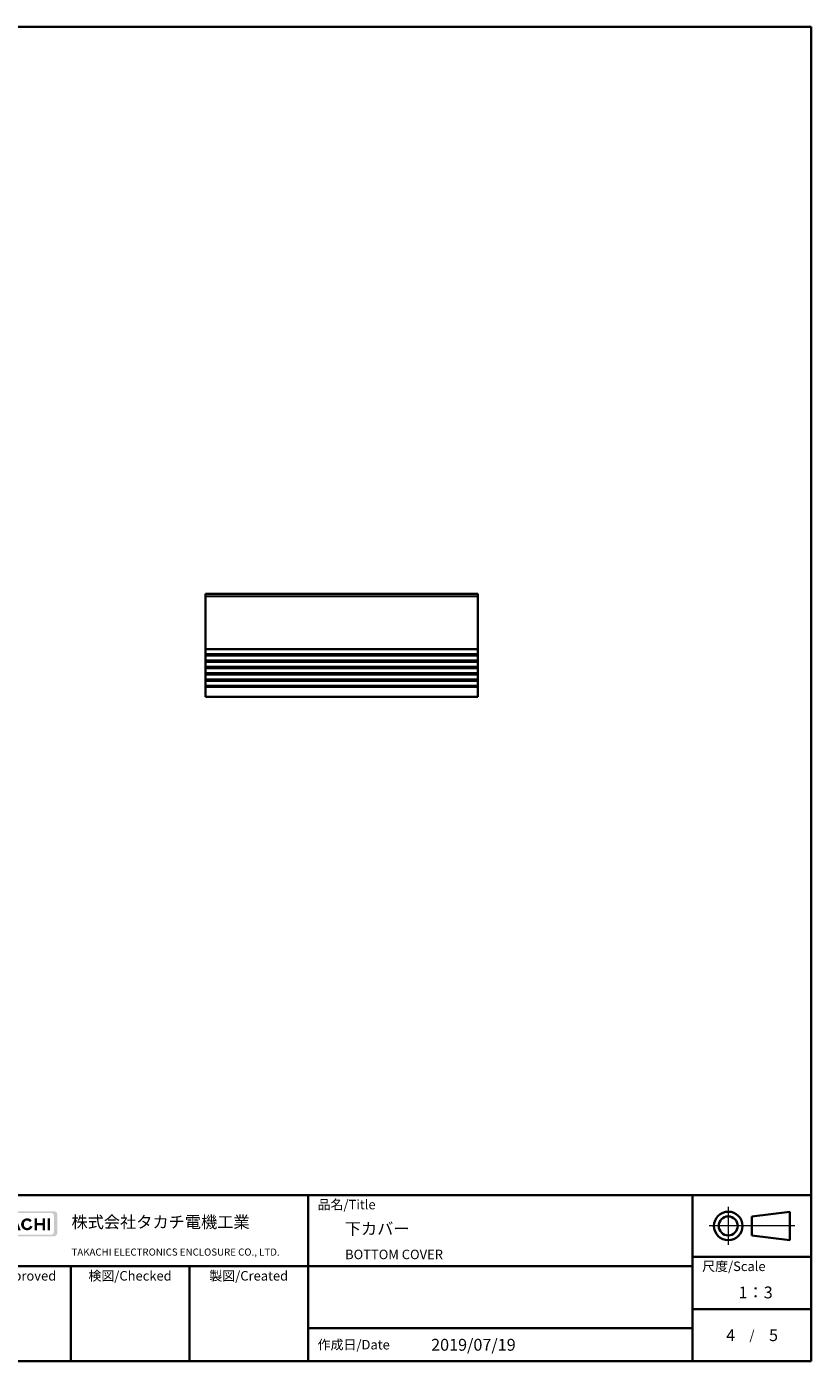
# Model space of a CAD drawing. Units: millimetres. Extents: x 0 to 5905, y 0 to 1124.
# Drawn here: x 4422 to 4918, y 0 to 843 of the extents above; entities that cross this region are included whole.
import ezdxf
from ezdxf.enums import TextEntityAlignment as Align

# ---------------------------------------------------------------- set-up
doc = ezdxf.new("R2010")
doc.units = ezdxf.units.MM
for name, color, linetype, lineweight in [('Border (ISO)', 7, 'Continuous', 35), ('Hatch (ISO)', 1, 'Continuous', 18), ('Title (ISO)', 7, 'Continuous', 35), ('Visible (ISO)', 7, 'Continuous', 35), ('Visible Narrow (ISO)', 7, 'Continuous', 25)]:
    doc.layers.add(name, color=color, linetype=linetype, lineweight=lineweight)
doc.styles.add('Note Text (TK)', font='txt')
doc.styles.add('文字スタイル67', font='arial.ttf')

# ---------------------------------------------------------------- blocks, each defined once
blk = doc.blocks.new('図面枠 tk図枠')
at = {"layer": 'Border (ISO)'}
for p, q in [((14.49999999999999, 289), (405.4999999999999, 289)), ((14.49999999999999, 289), (14.50000000000001, 8.000000000000007)), ((405.4999999999999, 289), (405.4999999999999, 8.000000000000007)), ((14.50000000000001, 8.000000000000007), (405.4999999999999, 8.000000000000007))]:
    blk.add_line(p, q, dxfattribs=at)
blk = doc.blocks.new('表題欄 tk表題欄')
at = {"layer": 'Hatch (ISO)'}
h = blk.add_hatch(color=256, dxfattribs=at)
edge = h.paths.add_edge_path(flags=0)
edge.add_arc((95.57537688673352, 236.2990653650367), 0.5958259999999996, 269.9999999999897, 360)
edge.add_line((96.17120288673351, 236.2990653650368), (96.17120288673348, 239.7107813650365))
edge.add_arc((95.5753768867335, 239.7107813650366), 0.5958259999999996, 0, 90.0000000000068)
edge.add_line((95.57537688673342, 240.3066073650366), (79.13710888673356, 240.3066073650366))
edge.add_arc((79.13710888673353, 239.7107813650366), 0.5958259999999996, 89.99999999999744, 180)
edge.add_line((78.54128288673353, 239.7107813650365), (78.54128288673331, 236.2990653650368))
edge.add_arc((79.13710888673332, 236.2990653650365), 0.5958259999999996, 180, 270.0000000000231)
edge.add_line((79.13710888673356, 235.7032393650365), (95.57537688673342, 235.7032393650367))
edge = h.paths.add_edge_path()
edge.add_line((77.83935088673357, 239.9556413650366), (77.83935088673357, 236.0542053650368))
edge.add_arc((78.54128288673346, 236.0542053650367), 0.7019319999998935, 180, 270.0000000000087)
edge.add_line((78.54128288673357, 235.3522733650368), (96.17120288673352, 235.3522733650368))
edge.add_arc((96.17120288673351, 236.0542053650367), 0.7019319999998921, 270, 360)
edge.add_line((96.8731348867334, 236.0542053650368), (96.87313488673352, 239.9556413650366))
edge.add_arc((96.1712028867336, 239.9556413650367), 0.7019319999998921, 0, 90.00000000000873)
edge.add_line((96.17120288673348, 240.6575733650367), (78.54128288673357, 240.6575733650366))
edge.add_arc((78.54128288673357, 239.9556413650366), 0.7019319999999984, 90, 180)
for points in [[(79.07181288673355, 239.1476033650369), (79.07181288673355, 238.6578833650367), (79.92066088673353, 238.6578833650367), (79.92066088673353, 236.6581933650368), (80.50832488673353, 236.6581933650368), (80.50832488673353, 238.6578833650367), (81.35717288673355, 238.6578833650367), (81.35717288673355, 239.1476033650369)], [(85.68407849525303, 236.6581933650368), (84.9434673993943, 237.8918698287545), (84.41792288673358, 237.3246628822781), (84.41792288673358, 236.6581933650368), (83.89555488673355, 236.6581933650368), (83.89555488673355, 239.1476033650369), (84.41792288673358, 239.1476033650369), (84.41792288673358, 238.0993979968839), (85.38913556809511, 239.1476033650369), (86.10696490847272, 239.1476033650369), (85.31925422435492, 238.2974470774499), (86.30334488673353, 236.6581933650368)], [(92.09142939614459, 239.1476033650369), (92.09142939614459, 236.6581933650368), (92.60971639614465, 236.6581933650368), (92.60971639614465, 237.6580383650368), (93.76872039614462, 237.6580383650368), (93.76872039614462, 236.6581933650368), (94.28700739614459, 236.6581933650368), (94.28700739614459, 239.1476033650369), (93.76872039614462, 239.1476033650369), (93.76872039614462, 238.1477583650367), (92.60971639614465, 238.1477583650367), (92.60971639614465, 239.1476033650369)], [(94.84202339614467, 239.1476033650369), (94.84202339614467, 236.6581933650368), (95.36439139614473, 236.6581933650368), (95.36439139614473, 239.1476033650369)]]:
    blk.add_hatch(color=256, dxfattribs=at).paths.add_polyline_path(points)
h = blk.add_hatch(color=256, dxfattribs=at)
h.paths.add_polyline_path([(82.59020695886475, 237.7110913650368), (81.95242681460243, 237.7110913650368), (82.27131688673356, 238.5794973650367)], flags=0)
h.paths.add_polyline_path([(82.77903014574996, 237.1968853650368), (81.76360362771717, 237.1968853650368), (81.56578886050404, 236.6581933650368), (80.94907288673355, 236.6581933650368), (81.86321688673357, 239.1476033650369), (82.67941688673353, 239.1476033650369), (83.59356088673351, 236.6581933650368), (82.97684491296302, 236.6581933650368)])
h = blk.add_hatch(color=256, dxfattribs=at)
h.paths.add_polyline_path([(87.52707281460246, 237.7110913650368), (88.16485295886469, 237.7110913650368), (87.84596288673359, 238.5794973650367)], flags=0)
h.paths.add_polyline_path([(87.14043486050403, 236.6581933650368), (87.3382496277172, 237.1968853650368), (88.35367614574989, 237.1968853650368), (88.551490912963, 236.6581933650368), (89.16820688673343, 236.6581933650368), (88.25406288673352, 239.1476033650369), (87.43786288673356, 239.1476033650369), (86.52371888673358, 236.6581933650368)])
h = blk.add_hatch(color=256, dxfattribs=at)
edge = h.paths.add_edge_path()
edge.add_arc((90.52309888673334, 237.9028983650369), 1.273272000000011, 38.55054079078439, 336.5820184016556)
edge.add_line((91.69149139614446, 237.3968543650369), (91.17255542714857, 237.6216113977801))
edge.add_ellipse((90.52309888673352, 237.9028983650369), major_axis=(0, -0.7998759999999119), ratio=0.8673469387756529, start_angle=128.5505407907963, end_angle=426.582018401653, ccw=False)
edge.add_line((91.09381514418376, 238.3576891122095), (91.51887237036831, 238.6964075050431))
at = {"layer": 'Title (ISO)'}
for p, q in [((74.70882392282105, 244.052739026017), (255.7088239228211, 244.052739026017)), ((74.70882392282105, 209.052739026017), (74.70882392282105, 244.052739026017)), ((149.7088239228211, 244.052739026017), (149.7088239228211, 209.052739026017)), ((230.7088239228211, 244.052739026017), (230.7088239228211, 209.052739026017)), ((255.7088239228211, 244.052739026017), (255.7088239228211, 209.052739026017)), ((243.2088239228211, 239.552739026017), (251.2088239228211, 240.5527390260171)), ((243.2088239228211, 239.552739026017), (243.2088239228211, 235.552739026017)), ((251.2088239228211, 234.552739026017), (251.2088239228211, 240.5527390260171)), ((243.2088239228211, 235.552739026017), (251.2088239228211, 234.552739026017)), ((230.7088239228211, 231.052739026017), (255.7088239228211, 231.052739026017)), ((74.70882392282105, 229.052739026017), (230.7088239228211, 229.052739026017)), ((99.70882392282108, 229.052739026017), (99.70882392282108, 209.052739026017)), ((124.708823922821, 229.052739026017), (124.708823922821, 209.052739026017)), ((230.7088239228211, 220.052739026017), (255.7088239228211, 220.052739026017)), ((149.7088239228211, 216.052739026017), (230.7088239228211, 216.052739026017)), ((255.7088239228211, 209.052739026017), (74.70882392282105, 209.052739026017))]:
    blk.add_line(p, q, dxfattribs=at)
at = {"layer": 'Title (ISO)', "color": 4, "linetype": 'Continuous', "lineweight": 18}
for p, q in [((238.2088239228211, 241.552739026017), (238.2088239228211, 233.552739026017)), ((252.2088239228211, 237.552739026017), (234.2088239228211, 237.552739026017))]:
    blk.add_line(p, q, dxfattribs=at)
at = {"layer": 'Title (ISO)'}
for radius in [3, 2]:
    blk.add_circle((238.2088239228211, 237.552739026017), radius, dxfattribs=at)
at = {"layer": 'Title (ISO)', "color": 1, "char_height": 2.000000029802322, "line_spacing_factor": 1.5, "style": 'Note Text (TK)'}
for s, insert, attachment_point in [('\\fＭＳ Ｐゴシック|b0|i0;\\H2.0000;品名/Title', (151.708823922821, 242.052739026017), 4), ('\\fＭＳ Ｐゴシック|b0|i0;\\H2.0000;承認/Approved', (87.20882392282108, 227.052739026017), 5), ('\\fＭＳ Ｐゴシック|b0|i0;\\H2.0000;検図/Checked', (112.208823922821, 227.052739026017), 5), ('\\fＭＳ Ｐゴシック|b0|i0;\\H2.0000;製図/Created', (137.2088239228211, 227.052739026017), 5), ('\\fＭＳ Ｐゴシック|b0|i0;\\H2.0000;尺度/Scale', (232.7088239228211, 229.052739026017), 4), ('\\fＭＳ Ｐゴシック|b0|i0;\\H2.0000;作成日/Date', (151.708823922821, 212.552739026017), 4)]:
    blk.add_mtext(s, dxfattribs=dict(at, insert=insert, attachment_point=attachment_point))
at = {"layer": 'Title (ISO)', "color": 7, "line_spacing_factor": 1.5, "style": 'Note Text (TK)'}
for s, insert, char_height, attachment_point in [('株式会社タカチ電機工業', (99.87313488673345, 238.052739026017), 2.5, 4), ('\\fArial|b0|i0;\\H1.4986;TAKACHI ELECTRONICS ENCLOSURE CO., LTD.', (99.87313488673342, 232.052739026017), 1.49859994649887, 4), ('\\fＭＳ Ｐゴシック|b0|i0;\\H2.0000;/', (243.2088239228211, 214.552739026017), 2.000000029802322, 5)]:
    blk.add_mtext(s, dxfattribs=dict(at, insert=insert, char_height=char_height, attachment_point=attachment_point))
at = {"layer": 'Title (ISO)', "color": 7}
for tag, p, height, style in [('<品名>_001', (157.524164831912, 235.6535912987443), 2.5, 'Note Text (TK)'), ('<Title>_001', (157.4796288307291, 230.5527390111159), 2.000000029802322, '文字スタイル67'), ('<尺度>_001', (239.1037102864574, 222.302739026017), 2.5, 'Note Text (TK)'), ('作成日_001', (175.617914831912, 211.2814322078352), 2.5, 'Note Text (TK)'), ('<ページ_No.>_001', (237.9488807410029, 213.302739026017), 2.5, 'Note Text (TK)'), ('<総ページ数>_001', (246.7997330137301, 213.302739026017), 2.5, 'Note Text (TK)')]:
    blk.add_attdef(tag, p, '', height=height, dxfattribs=dict(at, style=style))
at = {"layer": 'Title (ISO)', "color": 7, "style": 'Note Text (TK)'}
blk.add_attdef('<承認>', text='', height=2.5, dxfattribs=at).set_placement((87.20882392282108, 217.052739026017), align=Align.MIDDLE_CENTER)

msp = doc.modelspace()

# ---------------------------------------------------------------- linework, layer by layer
at = {"layer": 'Visible (ISO)'}
for p, q in [((4706.752281167765, 484.8141454249226), (4534.752281167765, 484.8141454249226)), ((4534.752281167765, 484.8141454249224), (4534.752281167765, 484.5532758597056)), ((4534.752281167765, 483.3773878908478), (4534.752281167765, 484.5532758597056)), ((4534.752281167765, 483.377387890848), (4534.752281167765, 483.1618742607366)), ((4534.752281167765, 450.0490805822123), (4534.752281167765, 483.1618742607366)), ((4706.752281167765, 484.5532758597056), (4706.752281167765, 484.8141454249224)), ((4706.752281167765, 484.5532758597056), (4706.752281167765, 483.3773878908478)), ((4706.752281167765, 483.1618742607366), (4706.752281167765, 483.377387890848)), ((4706.752281167765, 483.1618742607366), (4706.752281167765, 450.0490805822123)), ((4534.752281167765, 450.0490805822123), (4534.752281167765, 449.7020935507542)), ((4534.752281167765, 446.9261972990911), (4534.752281167765, 449.7020935507541)), ((4534.752281167765, 446.926197299091), (4534.752281167765, 446.5792102676328)), ((4706.752281167765, 449.7020935507542), (4706.752281167765, 450.0490805822123)), ((4706.752281167765, 449.7020935507541), (4706.752281167765, 446.9261972990911)), ((4706.752281167765, 446.5792102676328), (4706.752281167765, 446.9261972990909)), ((4534.752281167765, 446.0490805822123), (4534.752281167765, 446.5792102676328)), ((4534.752281167765, 446.0490805822123), (4534.752281167765, 445.7020935507542)), ((4534.752281167765, 442.9261972990911), (4534.752281167765, 445.7020935507541)), ((4534.752281167765, 442.9261972990909), (4534.752281167765, 442.5792102676328)), ((4534.752281167765, 442.0490805822124), (4534.752281167765, 442.5792102676328)), ((4534.752281167765, 442.0490805822124), (4534.752281167765, 441.7020935507543)), ((4534.752281167765, 438.926197299091), (4534.752281167765, 441.7020935507541)), ((4534.752281167765, 438.9261972990909), (4534.752281167765, 438.5792102676328)), ((4534.752281167765, 438.0490805822124), (4534.752281167765, 438.5792102676328)), ((4706.752281167765, 446.5792102676328), (4706.752281167765, 446.0490805822123)), ((4706.752281167765, 445.7020935507542), (4706.752281167765, 446.0490805822123)), ((4706.752281167765, 445.7020935507541), (4706.752281167765, 442.9261972990911)), ((4706.752281167765, 442.5792102676328), (4706.752281167765, 442.9261972990909)), ((4706.752281167765, 442.5792102676328), (4706.752281167765, 442.0490805822124)), ((4706.752281167765, 441.7020935507542), (4706.752281167765, 442.0490805822124)), ((4706.752281167765, 441.7020935507541), (4706.752281167765, 438.926197299091)), ((4706.752281167765, 438.5792102676328), (4706.752281167765, 438.9261972990909)), ((4706.752281167765, 438.5792102676328), (4706.752281167765, 438.0490805822124)), ((4534.752281167765, 438.0490805822124), (4534.752281167765, 437.7020935507543)), ((4534.752281167765, 434.926197299091), (4534.752281167765, 437.7020935507541)), ((4534.752281167765, 434.9261972990909), (4534.752281167765, 434.5792102676328)), ((4534.752281167765, 434.0490805822123), (4534.752281167765, 434.5792102676328)), ((4534.752281167765, 434.0490805822124), (4534.752281167765, 433.7020935507543)), ((4534.752281167765, 430.9261972990911), (4534.752281167765, 433.7020935507541)), ((4534.752281167765, 430.9261972990909), (4534.752281167765, 430.5792102676328)), ((4534.752281167765, 430.0490805822123), (4534.752281167765, 430.5792102676328)), ((4534.752281167765, 430.0490805822123), (4534.752281167765, 429.7020935507543)), ((4706.752281167765, 437.7020935507543), (4706.752281167765, 438.0490805822124)), ((4706.752281167765, 437.7020935507541), (4706.752281167765, 434.926197299091)), ((4706.752281167765, 434.5792102676328), (4706.752281167765, 434.9261972990909)), ((4706.752281167765, 434.5792102676328), (4706.752281167765, 434.0490805822123)), ((4706.752281167765, 433.7020935507542), (4706.752281167765, 434.0490805822123)), ((4706.752281167765, 433.7020935507541), (4706.752281167765, 430.9261972990911)), ((4706.752281167765, 430.5792102676328), (4706.752281167765, 430.9261972990909)), ((4706.752281167765, 430.5792102676328), (4706.752281167765, 430.0490805822123)), ((4706.752281167765, 429.7020935507542), (4706.752281167765, 430.0490805822123)), ((4534.752281167765, 426.9261972990911), (4534.752281167765, 429.7020935507541)), ((4534.752281167765, 426.9261972990909), (4534.752281167765, 426.5792102676328)), ((4534.752281167765, 425.8141454249225), (4534.752281167765, 426.5792102676328)), ((4534.752281167765, 425.8141454249225), (4534.752281167763, 419.8141454249225)), ((4706.752281167765, 429.7020935507541), (4706.752281167765, 426.9261972990911)), ((4706.752281167765, 426.5792102676328), (4706.752281167765, 426.9261972990909)), ((4706.752281167765, 426.5792102676328), (4706.752281167765, 425.8141454249225)), ((4706.752281167763, 419.8141454249225), (4706.752281167765, 425.8141454249225)), ((4706.752281167763, 419.8141454249225), (4534.752281167763, 419.8141454249225))]:
    msp.add_line(p, q, dxfattribs=at)
at = {"layer": 'Visible Narrow (ISO)'}
for p, q in [((4706.752281167765, 484.5532758597056), (4534.752281167765, 484.5532758597056)), ((4706.752281167765, 483.3773878908478), (4534.752281167765, 483.3773878908478)), ((4706.752281167765, 483.1618742607366), (4534.752281167765, 483.1618742607366)), ((4706.752281167765, 450.0490805822123), (4534.752281167765, 450.0490805822123)), ((4706.752281167765, 449.7020935507541), (4534.752281167765, 449.7020935507541)), ((4706.752281167765, 446.9261972990911), (4534.752281167765, 446.9261972990911)), ((4706.752281167765, 446.5792102676328), (4534.752281167765, 446.5792102676328)), ((4706.752281167765, 446.0490805822123), (4534.752281167765, 446.0490805822123)), ((4706.752281167765, 445.7020935507541), (4534.752281167765, 445.7020935507541)), ((4706.752281167765, 442.9261972990911), (4534.752281167765, 442.9261972990911)), ((4706.752281167765, 442.5792102676328), (4534.752281167765, 442.5792102676328)), ((4706.752281167765, 442.0490805822124), (4534.752281167765, 442.0490805822124)), ((4706.752281167765, 441.7020935507541), (4534.752281167765, 441.7020935507541)), ((4706.752281167765, 438.926197299091), (4534.752281167765, 438.926197299091)), ((4706.752281167765, 438.5792102676328), (4534.752281167765, 438.5792102676328)), ((4706.752281167765, 438.0490805822124), (4534.752281167765, 438.0490805822124)), ((4706.752281167765, 437.7020935507541), (4534.752281167765, 437.7020935507541)), ((4706.752281167765, 434.926197299091), (4534.752281167765, 434.926197299091)), ((4706.752281167765, 434.5792102676328), (4534.752281167765, 434.5792102676328)), ((4706.752281167765, 434.0490805822123), (4534.752281167765, 434.0490805822123)), ((4706.752281167765, 433.7020935507541), (4534.752281167765, 433.7020935507541)), ((4706.752281167765, 430.9261972990911), (4534.752281167765, 430.9261972990911)), ((4706.752281167765, 430.5792102676328), (4534.752281167765, 430.5792102676328)), ((4706.752281167765, 430.0490805822123), (4534.752281167765, 430.0490805822123)), ((4706.752281167765, 429.7020935507541), (4534.752281167765, 429.7020935507541)), ((4706.752281167765, 426.926197299091), (4534.752281167765, 426.926197299091)), ((4706.752281167765, 426.5792102676328), (4534.752281167765, 426.5792102676328)), ((4706.752281167765, 425.8141454249225), (4534.752281167765, 425.8141454249225))]:
    msp.add_line(p, q, dxfattribs=at)

# ---------------------------------------------------------------- block references
at = {"xscale": 3, "yscale": 3, "zscale": 3}
msp.add_blockref('図面枠 tk図枠', (3701, -24.00000000000014), dxfattribs=at)
ref = msp.add_blockref('表題欄 tk表題欄', (4150.373528231537, -627.158217078051), dxfattribs=dict(xscale=3, yscale=3, zscale=3))
ref.add_attrib('<品名>_001', '下カバー', (4622.690340909092, 80.01562499999991), dxfattribs={"layer": 'Title (ISO)', "color": 7, "height": 7.5, "style": 'Note Text (TK)'})
ref.add_attrib('<尺度>_001', '1：3', (4871.519886363638, 39.74999999999998), dxfattribs={"layer": 'Title (ISO)', "color": 7, "height": 7.5, "style": 'Note Text (TK)'})
ref.add_attrib('作成日_001', '2019/07/19', (4677.248579545455, 6.686079545454474), dxfattribs={"layer": 'Title (ISO)', "color": 7, "height": 7.5, "style": 'Note Text (TK)'})
ref.add_attrib('<Title>_001', 'BOTTOM COVER', (4622.886084574754, 64.49795357054558), dxfattribs={"layer": 'Title (ISO)', "color": 7, "height": 6.000000089406967, "style": '文字スタイル67'})
ref.add_attrib('<ページ_No.>_001', '4', (4863.751420454546, 12.74999999999991), dxfattribs={"layer": 'Title (ISO)', "color": 7, "height": 7.5, "style": 'Note Text (TK)'})
ref.add_attrib('<総ページ数>_001', '5', (4890.772727272729, 12.74999999999991), dxfattribs={"layer": 'Title (ISO)', "color": 7, "height": 7.5, "style": 'Note Text (TK)'})

doc.saveas('drawing.dxf')
